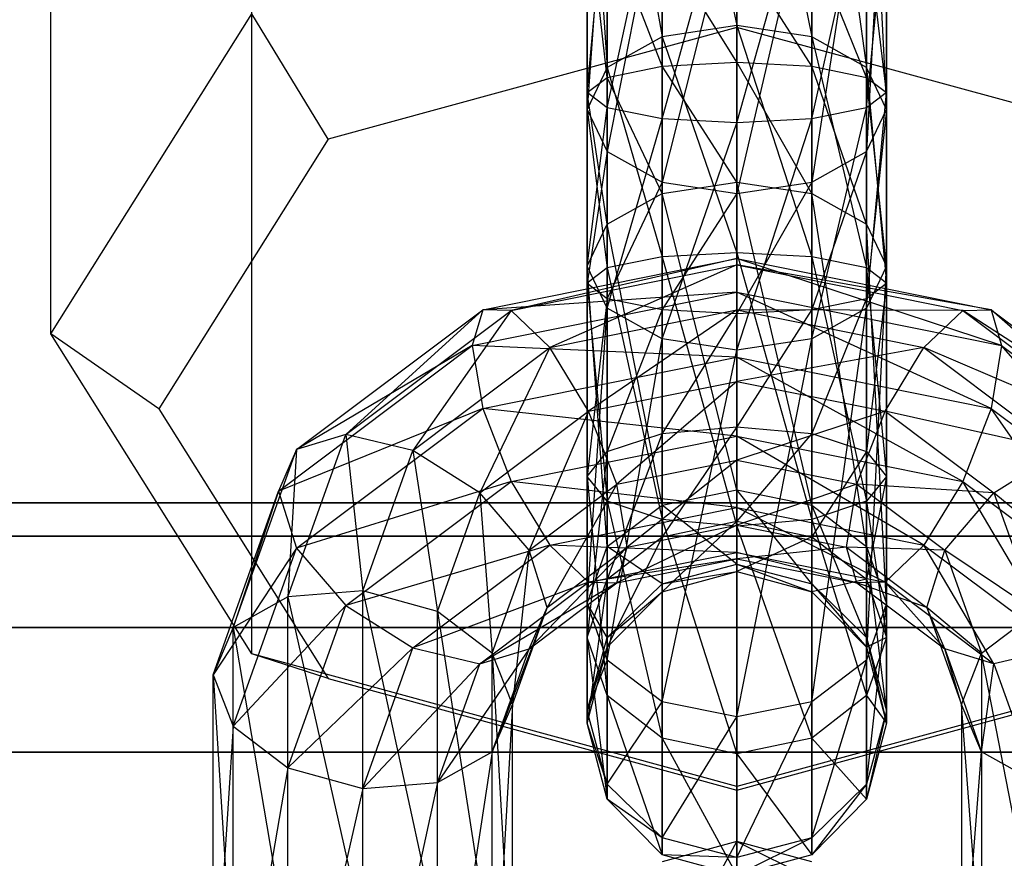
# Model space of a CAD drawing. Extents: x -3050 to 3050, y -2050 to 2050.
# Drawn here: x -14 to 5, y 173 to 190 of the extents above; entities that cross this region are included whole.
import ezdxf

# ---------------------------------------------------------------- set-up
doc = ezdxf.new("R2010")
doc.units = 0

msp = doc.modelspace()

# ---------------------------------------------------------------- linework, layer by layer
at = {"color": 3}
for p, q in [((-13.75, 183.389027, 658.703882), (-13.75, 199.916838, 673.223919)), ((0, 196.922002, 656.616449), (1.5, 189.341672, 650.491963)), ((0, 189.56719, 650.155088), (0, 196.922002, 656.616449)), ((-1.5, 196.616979, 656.883476), (0, 189.56719, 650.155088)), ((-1.5, 189.341672, 650.491963), (-1.5, 196.616979, 656.883476)), ((1.5, 196.616979, 656.883476), (2.598076, 188.725546, 651.412321)), ((1.5, 189.341672, 650.491963), (1.5, 196.616979, 656.883476)), ((-2.598076, 195.78364, 657.613008), (-1.5, 189.341672, 650.491963)), ((-2.598076, 188.725546, 651.412321), (-2.598076, 195.78364, 657.613008)), ((2.598076, 195.78364, 657.613008), (3, 187.883902, 652.669553)), ((2.598076, 188.725546, 651.412321), (2.598076, 195.78364, 657.613008)), ((-3, 194.645279, 658.609568), (-2.598076, 188.725546, 651.412321)), ((-3, 187.883902, 652.669553), (-3, 194.645279, 658.609568)), ((3, 194.645279, 658.609568), (2.598076, 187.042258, 653.926786)), ((3, 187.883902, 652.669553), (3, 194.645279, 658.609568)), ((-9.722718, 176.972016, 666.008212), (-9.722718, 193.499827, 680.528248)), ((-2.598076, 193.506918, 659.606128), (-3, 187.883902, 652.669553)), ((-2.598076, 187.042258, 653.926786), (-2.598076, 193.506918, 659.606128)), ((2.598076, 193.506918, 659.606128), (1.5, 186.426132, 654.847144)), ((2.598076, 187.042258, 653.926786), (2.598076, 193.506918, 659.606128)), ((-1.5, 187.698629, 674.236244), (0, 193.095633, 674.289999)), ((0, 193.095633, 674.289999), (0, 187.617095, 674.64428)), ((-2.598076, 187.921383, 673.12147), (-1.5, 192.962225, 673.895863)), ((-1.5, 192.962225, 673.895863), (-1.5, 187.698629, 674.236244)), ((0, 187.617095, 674.64428), (1.5, 192.962225, 673.895863)), ((1.5, 192.962225, 673.895863), (1.5, 187.698629, 674.236244)), ((-1.5, 192.67358, 660.335661), (-2.598076, 187.042258, 653.926786)), ((-1.5, 186.426132, 654.847144), (-1.5, 192.67358, 660.335661)), ((1.5, 192.67358, 660.335661), (0, 186.200614, 655.184018)), ((1.5, 186.426132, 654.847144), (1.5, 192.67358, 660.335661)), ((-3, 188.225671, 671.598659), (-2.598076, 192.597749, 672.819063)), ((-2.598076, 192.597749, 672.819063), (-2.598076, 187.921383, 673.12147)), ((0, 189.53276, 648.680322), (0, 192.46405, 648.374)), ((1.5, 187.698629, 674.236244), (2.598076, 192.597749, 672.819063)), ((2.598076, 192.597749, 672.819063), (2.598076, 187.921383, 673.12147)), ((0, 192.368557, 660.602688), (-1.5, 186.426132, 654.847144)), ((0, 186.200614, 655.184018), (0, 192.368557, 660.602688)), ((-3, 192.099864, 671.348126), (-3, 188.225671, 671.598659)), ((-2.598076, 188.529958, 670.075849), (-3, 192.099864, 671.348126)), ((2.598076, 187.921383, 673.12147), (3, 192.099864, 671.348126)), ((3, 192.099864, 671.348126), (3, 188.225671, 671.598659)), ((-2.598076, 191.60198, 669.87719), (-2.598076, 188.529958, 670.075849)), ((-1.5, 188.752712, 668.961074), (-2.598076, 191.60198, 669.87719)), ((2.598076, 191.60198, 669.87719), (2.598076, 188.529958, 670.075849)), ((3, 188.225671, 671.598659), (2.598076, 191.60198, 669.87719)), ((-1.5, 191.237503, 668.80039), (-1.5, 188.752712, 668.961074)), ((0, 188.834246, 668.553038), (-1.5, 191.237503, 668.80039)), ((1.5, 191.237503, 668.80039), (1.5, 188.752712, 668.961074)), ((2.598076, 188.529958, 670.075849), (1.5, 191.237503, 668.80039)), ((0, 191.104095, 668.406254), (0, 188.834246, 668.553038)), ((1.5, 188.752712, 668.961074), (0, 191.104095, 668.406254)), ((0, 174.314004, 669.033764), (0, 190.841815, 683.553801)), ((-13.75, 183.389027, 658.703882), (-9.722718, 189.806037, 651.399553)), ((-8.191985, 187.293222, 651.229535), (-9.722718, 189.806037, 651.399553)), ((0, 189.53276, 648.680322), (-8.191985, 187.293222, 651.229535)), ((0, 189.56719, 650.155088), (-1.5, 189.341672, 650.491963)), ((1.5, 189.341672, 650.491963), (0, 189.56719, 650.155088)), ((0, 189.56719, 650.155088), (1.5, 184.930527, 648.311839)), ((0, 185.012061, 647.903803), (0, 189.56719, 650.155088)), ((8.191985, 187.293222, 651.229535), (0, 189.53276, 648.680322)), ((-1.5, 189.341672, 650.491963), (-2.598076, 188.725546, 651.412321)), ((-1.5, 189.341672, 650.491963), (0, 185.012061, 647.903803)), ((-1.5, 184.930527, 648.311839), (-1.5, 189.341672, 650.491963)), ((2.598076, 188.725546, 651.412321), (1.5, 189.341672, 650.491963)), ((1.5, 189.341672, 650.491963), (2.598076, 184.707773, 649.426614)), ((1.5, 184.930527, 648.311839), (1.5, 189.341672, 650.491963)), ((-2.598076, 188.725546, 651.412321), (-3, 187.883902, 652.669553)), ((-2.598076, 188.529958, 670.075849), (-1.5, 188.752712, 668.961074)), ((-2.598076, 188.725546, 651.412321), (-1.5, 184.930527, 648.311839)), ((-2.598076, 184.707773, 649.426614), (-2.598076, 188.725546, 651.412321)), ((-1.5, 188.752712, 668.961074), (0, 188.834246, 668.553038)), ((-1.5, 188.752712, 668.961074), (-1.5, 186.203024, 667.70094)), ((0, 186.428542, 667.364065), (-1.5, 188.752712, 668.961074)), ((0, 188.834246, 668.553038), (1.5, 188.752712, 668.961074)), ((0, 188.834246, 668.553038), (0, 186.428542, 667.364065)), ((1.5, 186.203024, 667.70094), (0, 188.834246, 668.553038)), ((1.5, 188.752712, 668.961074), (2.598076, 188.529958, 670.075849)), ((1.5, 188.752712, 668.961074), (1.5, 186.203024, 667.70094)), ((2.598076, 185.586898, 668.621298), (1.5, 188.752712, 668.961074)), ((3, 187.883902, 652.669553), (2.598076, 188.725546, 651.412321)), ((2.598076, 188.725546, 651.412321), (3, 184.403486, 650.949424)), ((2.598076, 184.707773, 649.426614), (2.598076, 188.725546, 651.412321)), ((-3, 188.225671, 671.598659), (-2.598076, 188.529958, 670.075849)), ((-2.598076, 188.529958, 670.075849), (-2.598076, 185.586898, 668.621298)), ((-1.5, 186.203024, 667.70094), (-2.598076, 188.529958, 670.075849)), ((2.598076, 188.529958, 670.075849), (3, 188.225671, 671.598659)), ((2.598076, 188.529958, 670.075849), (2.598076, 185.586898, 668.621298)), ((3, 184.745254, 669.87853), (2.598076, 188.529958, 670.075849)), ((-2.598076, 187.921383, 673.12147), (-3, 188.225671, 671.598659)), ((-3, 188.225671, 671.598659), (-3, 184.745254, 669.87853)), ((-2.598076, 185.586898, 668.621298), (-3, 188.225671, 671.598659)), ((3, 188.225671, 671.598659), (2.598076, 187.921383, 673.12147)), ((2.598076, 183.90361, 671.135763), (3, 188.225671, 671.598659)), ((3, 188.225671, 671.598659), (3, 184.745254, 669.87853)), ((-3, 184.745254, 669.87853), (-2.598076, 187.921383, 673.12147)), ((-3, 187.883902, 652.669553), (-2.598076, 184.707773, 649.426614)), ((-3, 184.403486, 650.949424), (-3, 187.883902, 652.669553)), ((-3, 187.883902, 652.669553), (-2.598076, 187.042258, 653.926786)), ((-1.5, 187.698629, 674.236244), (-2.598076, 187.921383, 673.12147)), ((-2.598076, 187.921383, 673.12147), (-2.598076, 183.90361, 671.135763)), ((2.598076, 187.921383, 673.12147), (1.5, 187.698629, 674.236244)), ((1.5, 183.287484, 672.056121), (2.598076, 187.921383, 673.12147)), ((2.598076, 187.921383, 673.12147), (2.598076, 183.90361, 671.135763)), ((2.598076, 187.042258, 653.926786), (3, 187.883902, 652.669553)), ((3, 187.883902, 652.669553), (2.598076, 184.099198, 652.472235)), ((3, 184.403486, 650.949424), (3, 187.883902, 652.669553)), ((-2.598076, 183.90361, 671.135763), (-1.5, 187.698629, 674.236244)), ((0, 187.617095, 674.64428), (-1.5, 187.698629, 674.236244)), ((-1.5, 187.698629, 674.236244), (-1.5, 183.287484, 672.056121)), ((1.5, 187.698629, 674.236244), (0, 187.617095, 674.64428)), ((0, 183.061967, 672.392995), (1.5, 187.698629, 674.236244)), ((1.5, 187.698629, 674.236244), (1.5, 183.287484, 672.056121)), ((-1.5, 183.287484, 672.056121), (0, 187.617095, 674.64428)), ((0, 187.617095, 674.64428), (0, 183.061967, 672.392995)), ((-8.191985, 187.293222, 651.229535), (-11.585216, 181.886498, 657.383879)), ((-2.598076, 187.042258, 653.926786), (-3, 184.403486, 650.949424)), ((-2.598076, 184.099198, 652.472235), (-2.598076, 187.042258, 653.926786)), ((-2.598076, 187.042258, 653.926786), (-1.5, 186.426132, 654.847144)), ((1.5, 186.426132, 654.847144), (2.598076, 187.042258, 653.926786)), ((2.598076, 187.042258, 653.926786), (1.5, 183.876444, 653.587009)), ((2.598076, 184.099198, 652.472235), (2.598076, 187.042258, 653.926786)), ((-1.5, 186.426132, 654.847144), (-2.598076, 184.099198, 652.472235)), ((-1.5, 186.203024, 667.70094), (0, 186.428542, 667.364065)), ((-1.5, 183.876444, 653.587009), (-1.5, 186.426132, 654.847144)), ((-1.5, 186.426132, 654.847144), (0, 186.200614, 655.184018)), ((0, 186.428542, 667.364065), (1.5, 186.203024, 667.70094)), ((0, 186.428542, 667.364065), (0, 180.260599, 661.945395)), ((1.5, 179.955576, 662.212423), (0, 186.428542, 667.364065)), ((0, 186.200614, 655.184018), (1.5, 186.426132, 654.847144)), ((1.5, 186.426132, 654.847144), (0, 183.79491, 653.995045)), ((1.5, 183.876444, 653.587009), (1.5, 186.426132, 654.847144)), ((-2.598076, 185.586898, 668.621298), (-1.5, 186.203024, 667.70094)), ((-1.5, 186.203024, 667.70094), (-1.5, 179.955576, 662.212423)), ((0, 180.260599, 661.945395), (-1.5, 186.203024, 667.70094)), ((0, 186.200614, 655.184018), (-1.5, 183.876444, 653.587009)), ((0, 183.79491, 653.995045), (0, 186.200614, 655.184018)), ((1.5, 186.203024, 667.70094), (2.598076, 185.586898, 668.621298)), ((1.5, 186.203024, 667.70094), (1.5, 179.955576, 662.212423)), ((2.598076, 179.122238, 662.941955), (1.5, 186.203024, 667.70094)), ((-3, 184.745254, 669.87853), (-2.598076, 185.586898, 668.621298)), ((-2.598076, 185.586898, 668.621298), (-2.598076, 179.122238, 662.941955)), ((-1.5, 179.955576, 662.212423), (-2.598076, 185.586898, 668.621298)), ((2.598076, 185.586898, 668.621298), (3, 184.745254, 669.87853)), ((2.598076, 185.586898, 668.621298), (2.598076, 179.122238, 662.941955)), ((3, 177.983877, 663.938515), (2.598076, 185.586898, 668.621298)), ((-1.5, 184.930527, 648.311839), (-2.598076, 184.707773, 649.426614)), ((0, 185.012061, 647.903803), (-1.5, 184.930527, 648.311839)), ((-1.5, 184.930527, 648.311839), (0, 179.533523, 648.258084)), ((-1.5, 179.666931, 648.652221), (-1.5, 184.930527, 648.311839)), ((1.5, 184.930527, 648.311839), (0, 185.012061, 647.903803)), ((0, 185.012061, 647.903803), (1.5, 179.666931, 648.652221)), ((0, 179.533523, 648.258084), (0, 185.012061, 647.903803)), ((2.598076, 184.707773, 649.426614), (1.5, 184.930527, 648.311839)), ((1.5, 184.930527, 648.311839), (2.598076, 180.031408, 649.729021)), ((1.5, 179.666931, 648.652221), (1.5, 184.930527, 648.311839)), ((-5.094863, 183.871597, 657.131196), (0, 184.897196, 658.032207)), ((0, 184.897196, 658.032207), (-4.526457, 183.856703, 655.656473)), ((-4.526457, 183.856703, 655.656473), (0, 184.767882, 656.456963)), ((0, 184.767882, 656.456963), (-3.75, 183.111626, 654.46691)), ((-2.598076, 183.90361, 671.135763), (-3, 184.745254, 669.87853)), ((-3, 184.745254, 669.87853), (-3, 177.983877, 663.938515)), ((-2.598076, 179.122238, 662.941955), (-3, 184.745254, 669.87853)), ((0, 184.767882, 656.456963), (0, 184.897196, 658.032207)), ((0, 184.897196, 658.032207), (0, 184.219796, 659.433731)), ((0, 184.897196, 658.032207), (5.094863, 183.871597, 657.131196)), ((5.302914, 183.152316, 658.495927), (0, 184.897196, 658.032207)), ((0, 183.866503, 655.130086), (0, 184.767882, 656.456963)), ((0, 184.767882, 656.456963), (4.526457, 183.856703, 655.656473)), ((5.094863, 183.871597, 657.131196), (0, 184.767882, 656.456963)), ((3, 184.745254, 669.87853), (2.598076, 183.90361, 671.135763)), ((2.598076, 176.845516, 664.935075), (3, 184.745254, 669.87853)), ((3, 184.745254, 669.87853), (3, 177.983877, 663.938515)), ((-2.598076, 184.707773, 649.426614), (-3, 184.403486, 650.949424)), ((-2.598076, 184.707773, 649.426614), (-1.5, 179.666931, 648.652221)), ((-2.598076, 180.031408, 649.729021), (-2.598076, 184.707773, 649.426614)), ((3, 184.403486, 650.949424), (2.598076, 184.707773, 649.426614)), ((2.598076, 184.707773, 649.426614), (3, 180.529292, 651.199957)), ((2.598076, 180.031408, 649.729021), (2.598076, 184.707773, 649.426614)), ((-3, 184.403486, 650.949424), (-2.598076, 180.031408, 649.729021)), ((-3, 180.529292, 651.199957), (-3, 184.403486, 650.949424)), ((-3, 184.403486, 650.949424), (-2.598076, 184.099198, 652.472235)), ((2.598076, 184.099198, 652.472235), (3, 184.403486, 650.949424)), ((3, 184.403486, 650.949424), (2.598076, 181.027177, 652.670894)), ((3, 180.529292, 651.199957), (3, 184.403486, 650.949424)), ((-5.302914, 183.152316, 658.495927), (0, 184.219796, 659.433731)), ((0, 184.219796, 659.433731), (-5.094863, 183.871597, 657.131196)), ((0, 184.219796, 659.433731), (0, 182.917191, 660.285999)), ((0, 184.219796, 659.433731), (5.302914, 183.152316, 658.495927)), ((5.094863, 181.891592, 659.384988), (0, 184.219796, 659.433731)), ((-2.598076, 184.099198, 652.472235), (-3, 180.529292, 651.199957)), ((-2.598076, 181.027177, 652.670894), (-2.598076, 184.099198, 652.472235)), ((-2.598076, 184.099198, 652.472235), (-1.5, 183.876444, 653.587009)), ((1.5, 183.876444, 653.587009), (2.598076, 184.099198, 652.472235)), ((2.598076, 184.099198, 652.472235), (1.5, 181.391653, 653.747694)), ((2.598076, 181.027177, 652.670894), (2.598076, 184.099198, 652.472235)), ((-8.824562, 181.069608, 654.669588), (-5.094863, 183.871597, 657.131196)), ((-5.094863, 183.871597, 657.131196), (-7.840054, 181.367317, 653.469494)), ((-7.840054, 181.367317, 653.469494), (-4.526457, 183.856703, 655.656473)), ((-4.526457, 183.856703, 655.656473), (-6.495191, 181.049263, 652.65508)), ((-5.094863, 183.871597, 657.131196), (-5.302914, 183.152316, 658.495927)), ((-4.526457, 183.856703, 655.656473), (-5.094863, 183.871597, 657.131196)), ((-3.75, 183.111626, 654.46691), (-4.526457, 183.856703, 655.656473)), ((-3.75, 183.111626, 654.46691), (0, 183.866503, 655.130086)), ((-3, 177.983877, 663.938515), (-2.598076, 183.90361, 671.135763)), ((0, 183.866503, 655.130086), (-2.973543, 181.836008, 653.881249)), ((-1.5, 183.287484, 672.056121), (-2.598076, 183.90361, 671.135763)), ((-2.598076, 183.90361, 671.135763), (-2.598076, 176.845516, 664.935075)), ((-1.5, 183.876444, 653.587009), (-2.598076, 181.027177, 652.670894)), ((-1.5, 181.391653, 653.747694), (-1.5, 183.876444, 653.587009)), ((-1.5, 183.876444, 653.587009), (0, 183.79491, 653.995045)), ((0, 183.79491, 653.995045), (-1.5, 181.391653, 653.747694)), ((0, 183.79491, 653.995045), (1.5, 183.876444, 653.587009)), ((1.5, 183.876444, 653.587009), (0, 181.525061, 654.14183)), ((0, 182.434584, 654.407111), (0, 183.866503, 655.130086)), ((0, 183.866503, 655.130086), (3.75, 183.111626, 654.46691)), ((4.526457, 183.856703, 655.656473), (0, 183.866503, 655.130086)), ((0, 181.525061, 654.14183), (0, 183.79491, 653.995045)), ((2.598076, 183.90361, 671.135763), (1.5, 183.287484, 672.056121)), ((1.5, 176.012177, 665.664608), (2.598076, 183.90361, 671.135763)), ((1.5, 181.391653, 653.747694), (1.5, 183.876444, 653.587009)), ((2.598076, 183.90361, 671.135763), (2.598076, 176.845516, 664.935075)), ((3.75, 183.111626, 654.46691), (4.526457, 183.856703, 655.656473)), ((4.526457, 183.856703, 655.656473), (5.094863, 183.871597, 657.131196)), ((4.526457, 183.856703, 655.656473), (7.840054, 181.367317, 653.469494)), ((8.824562, 181.069608, 654.669588), (4.526457, 183.856703, 655.656473)), ((5.094863, 183.871597, 657.131196), (5.302914, 183.152316, 658.495927)), ((5.094863, 183.871597, 657.131196), (8.824562, 181.069608, 654.669588)), ((9.184917, 180.235907, 655.933799), (5.094863, 183.871597, 657.131196)), ((-9.722718, 176.972016, 666.008212), (-13.75, 183.389027, 658.703882)), ((-11.585216, 181.886498, 657.383879), (-13.75, 183.389027, 658.703882)), ((-9.184917, 180.235907, 655.933799), (-5.302914, 183.152316, 658.495927)), ((-5.302914, 183.152316, 658.495927), (-8.824562, 181.069608, 654.669588)), ((-5.302914, 183.152316, 658.495927), (-5.094863, 181.891592, 659.384988)), ((0, 182.917191, 660.285999), (-5.302914, 183.152316, 658.495927)), ((-2.598076, 176.845516, 664.935075), (-1.5, 183.287484, 672.056121)), ((0, 183.061967, 672.392995), (-1.5, 183.287484, 672.056121)), ((-1.5, 183.287484, 672.056121), (-1.5, 176.012177, 665.664608)), ((1.5, 183.287484, 672.056121), (0, 183.061967, 672.392995)), ((0, 175.707155, 665.931635), (1.5, 183.287484, 672.056121)), ((1.5, 183.287484, 672.056121), (1.5, 176.012177, 665.664608)), ((5.302914, 183.152316, 658.495927), (5.094863, 181.891592, 659.384988)), ((5.302914, 183.152316, 658.495927), (9.184917, 180.235907, 655.933799)), ((8.824562, 179.089603, 656.923381), (5.302914, 183.152316, 658.495927)), ((-6.495191, 181.049263, 652.65508), (-3.75, 183.111626, 654.46691)), ((-3.75, 183.111626, 654.46691), (-5.150327, 180.200668, 652.444568)), ((-2.973543, 181.836008, 653.881249), (-3.75, 183.111626, 654.46691)), ((-1.5, 176.012177, 665.664608), (0, 183.061967, 672.392995)), ((3.75, 183.111626, 654.46691), (0, 182.434584, 654.407111)), ((0, 183.061967, 672.392995), (0, 175.707155, 665.931635)), ((2.973543, 181.836008, 653.881249), (3.75, 183.111626, 654.46691)), ((3.75, 183.111626, 654.46691), (6.495191, 181.049263, 652.65508)), ((7.840054, 181.367317, 653.469494), (3.75, 183.111626, 654.46691)), ((-5.094863, 181.891592, 659.384988), (0, 182.917191, 660.285999)), ((0, 182.917191, 660.285999), (0, 181.338413, 660.360646)), ((0, 182.917191, 660.285999), (5.094863, 181.891592, 659.384988)), ((4.526457, 180.427234, 659.560156), (0, 182.917191, 660.285999)), ((-2.973543, 181.836008, 653.881249), (0, 182.434584, 654.407111)), ((0, 182.434584, 654.407111), (-2.405137, 180.37165, 654.056418)), ((0, 180.855806, 654.481759), (0, 182.434584, 654.407111)), ((0, 182.434584, 654.407111), (2.973543, 181.836008, 653.881249)), ((-11.585216, 181.886498, 657.383879), (-8.191985, 176.479775, 663.538223)), ((-5.094863, 181.891592, 659.384988), (-9.184917, 180.235907, 655.933799)), ((-8.824562, 179.089603, 656.923381), (-5.094863, 181.891592, 659.384988)), ((-5.150327, 180.200668, 652.444568), (-2.973543, 181.836008, 653.881249)), ((-5.094863, 181.891592, 659.384988), (-4.526457, 180.427234, 659.560156)), ((0, 181.338413, 660.360646), (-5.094863, 181.891592, 659.384988)), ((-2.973543, 181.836008, 653.881249), (-4.165819, 179.048913, 652.894364)), ((-2.405137, 180.37165, 654.056418), (-2.973543, 181.836008, 653.881249)), ((2.973543, 181.836008, 653.881249), (0, 180.855806, 654.481759)), ((2.405137, 180.37165, 654.056418), (2.973543, 181.836008, 653.881249)), ((2.973543, 181.836008, 653.881249), (5.150327, 180.200668, 652.444568)), ((6.495191, 181.049263, 652.65508), (2.973543, 181.836008, 653.881249)), ((5.094863, 181.891592, 659.384988), (4.526457, 180.427234, 659.560156)), ((5.094863, 181.891592, 659.384988), (8.824562, 179.089603, 656.923381)), ((7.840054, 177.937848, 657.373177), (5.094863, 181.891592, 659.384988)), ((-9, 178.115111, 650.612361), (-7.840054, 181.367317, 653.469494)), ((-7.840054, 181.367317, 653.469494), (-8.824562, 181.069608, 654.669588)), ((-6.495191, 181.049263, 652.65508), (-7.840054, 181.367317, 653.469494)), ((-7.840054, 181.367317, 653.469494), (-7.5, 178.232022, 650.180074)), ((-2.598076, 181.027177, 652.670894), (-1.5, 181.391653, 653.747694)), ((-1.5, 181.391653, 653.747694), (-2.598076, 178.466057, 654.378948)), ((-1.5, 181.391653, 653.747694), (0, 181.525061, 654.14183)), ((0, 181.525061, 654.14183), (-1.5, 179.320103, 655.129246)), ((-1.5, 179.320103, 655.129246), (-1.5, 181.391653, 653.747694)), ((0, 179.632706, 655.403874), (0, 181.525061, 654.14183)), ((0, 181.525061, 654.14183), (1.5, 181.391653, 653.747694)), ((1.5, 181.391653, 653.747694), (0, 179.632706, 655.403874)), ((1.5, 179.320103, 655.129246), (1.5, 181.391653, 653.747694)), ((1.5, 181.391653, 653.747694), (2.598076, 181.027177, 652.670894)), ((-4.526457, 180.427234, 659.560156), (0, 181.338413, 660.360646)), ((0, 181.338413, 660.360646), (0, 179.906493, 659.637671)), ((0, 181.338413, 660.360646), (4.526457, 180.427234, 659.560156)), ((3.75, 179.151616, 658.974495), (0, 181.338413, 660.360646)), ((-10.098076, 177.498985, 651.532719), (-8.824562, 181.069608, 654.669588)), ((-8.824562, 181.069608, 654.669588), (-9.184917, 180.235907, 655.933799)), ((-8.824562, 181.069608, 654.669588), (-9, 178.115111, 650.612361)), ((-7.5, 178.232022, 650.180074), (-6.495191, 181.049263, 652.65508)), ((-5.150327, 180.200668, 652.444568), (-6.495191, 181.049263, 652.65508)), ((-6.495191, 181.049263, 652.65508), (-6, 177.818393, 650.351689)), ((-3, 180.529292, 651.199957), (-2.598076, 181.027177, 652.670894)), ((-2.598076, 181.027177, 652.670894), (-3, 177.299408, 653.354022)), ((-2.598076, 178.466057, 654.378948), (-2.598076, 181.027177, 652.670894)), ((2.598076, 181.027177, 652.670894), (1.5, 179.320103, 655.129246)), ((2.598076, 178.466057, 654.378948), (2.598076, 181.027177, 652.670894)), ((2.598076, 181.027177, 652.670894), (3, 180.529292, 651.199957)), ((5.150327, 180.200668, 652.444568), (6.495191, 181.049263, 652.65508)), ((-2.405137, 180.37165, 654.056418), (0, 180.855806, 654.481759)), ((0, 180.855806, 654.481759), (-2.197086, 179.110926, 654.945479)), ((0, 179.553201, 655.334027), (0, 180.855806, 654.481759)), ((0, 180.855806, 654.481759), (2.405137, 180.37165, 654.056418)), ((-4.526457, 180.427234, 659.560156), (-8.824562, 179.089603, 656.923381)), ((-7.840054, 177.937848, 657.373177), (-4.526457, 180.427234, 659.560156)), ((-4.526457, 180.427234, 659.560156), (-3.75, 179.151616, 658.974495)), ((0, 179.906493, 659.637671), (-4.526457, 180.427234, 659.560156)), ((-2.598076, 180.031408, 649.729021), (-3, 180.529292, 651.199957)), ((-3, 180.529292, 651.199957), (-2.598076, 176.13276, 652.329096)), ((-3, 177.299408, 653.354022), (-3, 180.529292, 651.199957)), ((3, 180.529292, 651.199957), (2.598076, 178.466057, 654.378948)), ((3, 180.529292, 651.199957), (2.598076, 180.031408, 649.729021)), ((3, 177.299408, 653.354022), (3, 180.529292, 651.199957)), ((4.526457, 180.427234, 659.560156), (3.75, 179.151616, 658.974495)), ((4.526457, 180.427234, 659.560156), (7.840054, 177.937848, 657.373177)), ((6.495191, 177.089253, 657.162665), (4.526457, 180.427234, 659.560156)), ((-10.5, 176.548735, 652.694539), (-9.184917, 180.235907, 655.933799)), ((-9.184917, 180.235907, 655.933799), (-10.098076, 177.498985, 651.532719)), ((-9.184917, 180.235907, 655.933799), (-8.824562, 179.089603, 656.923381)), ((-6, 177.818393, 650.351689), (-5.150327, 180.200668, 652.444568)), ((-4.165819, 179.048913, 652.894364), (-5.150327, 180.200668, 652.444568)), ((-5.150327, 180.200668, 652.444568), (-4.901924, 176.985055, 651.081221)), ((-4.165819, 179.048913, 652.894364), (-2.405137, 180.37165, 654.056418)), ((-2.405137, 180.37165, 654.056418), (-3.805464, 177.902609, 653.883947)), ((-2.197086, 179.110926, 654.945479), (-2.405137, 180.37165, 654.056418)), ((-1.5, 179.955576, 662.212423), (0, 180.260599, 661.945395)), ((2.405137, 180.37165, 654.056418), (0, 179.553201, 655.334027)), ((0, 180.260599, 661.945395), (1.5, 179.955576, 662.212423)), ((0, 180.260599, 661.945395), (0, 178.771685, 659.712863)), ((1.5, 178.377549, 659.84627), (0, 180.260599, 661.945395)), ((2.197086, 179.110926, 654.945479), (2.405137, 180.37165, 654.056418)), ((2.405137, 180.37165, 654.056418), (4.165819, 179.048913, 652.894364)), ((5.150327, 180.200668, 652.444568), (2.405137, 180.37165, 654.056418)), ((4.165819, 179.048913, 652.894364), (5.150327, 180.200668, 652.444568)), ((5.150327, 180.200668, 652.444568), (6, 177.818393, 650.351689)), ((7.5, 178.232022, 650.180074), (5.150327, 180.200668, 652.444568)), ((-40, 180, 610.263513), (40, 180, 610.263513)), ((40, 180, 570.263513), (-40, 180, 570.263513)), ((-1.5, 179.666931, 648.652221), (-2.598076, 180.031408, 649.729021)), ((-2.598076, 180.031408, 649.729021), (-1.5, 175.278713, 651.578798)), ((-2.598076, 176.13276, 652.329096), (-2.598076, 180.031408, 649.729021)), ((2.598076, 180.031408, 649.729021), (1.5, 179.666931, 648.652221)), ((2.598076, 180.031408, 649.729021), (3, 177.299408, 653.354022)), ((2.598076, 176.13276, 652.329096), (2.598076, 180.031408, 649.729021)), ((-3.75, 179.151616, 658.974495), (0, 179.906493, 659.637671)), ((-2.598076, 179.122238, 662.941955), (-1.5, 179.955576, 662.212423)), ((-1.5, 179.955576, 662.212423), (-1.5, 178.377549, 659.84627)), ((0, 178.771685, 659.712863), (-1.5, 179.955576, 662.212423)), ((0, 179.906493, 659.637671), (0, 179.005115, 658.310794)), ((0, 179.906493, 659.637671), (3.75, 179.151616, 658.974495)), ((2.973543, 178.406539, 657.784932), (0, 179.906493, 659.637671)), ((1.5, 179.955576, 662.212423), (2.598076, 179.122238, 662.941955)), ((1.5, 179.955576, 662.212423), (1.5, 178.377549, 659.84627)), ((2.598076, 177.300749, 660.210747), (1.5, 179.955576, 662.212423)), ((0, 179.533523, 648.258084), (-1.5, 179.666931, 648.652221)), ((-1.5, 179.666931, 648.652221), (0, 174.966111, 651.30417)), ((-1.5, 175.278713, 651.578798), (-1.5, 179.666931, 648.652221)), ((-1.5, 179.320103, 655.129246), (0, 179.632706, 655.403874)), ((0, 179.632706, 655.403874), (-1.5, 178.216865, 657.36148)), ((1.5, 179.666931, 648.652221), (0, 179.533523, 648.258084)), ((0, 178.6249, 657.443013), (0, 179.632706, 655.403874)), ((0, 179.632706, 655.403874), (1.5, 179.320103, 655.129246)), ((1.5, 179.666931, 648.652221), (2.598076, 176.13276, 652.329096)), ((1.5, 175.278713, 651.578798), (1.5, 179.666931, 648.652221)), ((0, 179.553201, 655.334027), (-2.405137, 178.391645, 656.31021)), ((-2.197086, 179.110926, 654.945479), (0, 179.553201, 655.334027)), ((0, 178.875801, 656.735551), (0, 179.553201, 655.334027)), ((0, 179.553201, 655.334027), (2.197086, 179.110926, 654.945479)), ((0, 179.533523, 648.258084), (1.5, 175.278713, 651.578798)), ((0, 174.966111, 651.30417), (0, 179.533523, 648.258084)), ((42.5, 179.330127, 567.763513), (-42.5, 179.330127, 567.763513)), ((-42.5, 179.330127, 612.763513), (42.5, 179.330127, 612.763513)), ((-2.598076, 178.466057, 654.378948), (-1.5, 179.320103, 655.129246)), ((-1.5, 179.320103, 655.129246), (-2.598076, 177.10209, 657.138726)), ((-1.5, 178.216865, 657.36148), (-1.5, 179.320103, 655.129246)), ((1.5, 179.320103, 655.129246), (0, 178.6249, 657.443013)), ((1.5, 178.216865, 657.36148), (1.5, 179.320103, 655.129246)), ((1.5, 179.320103, 655.129246), (2.598076, 178.466057, 654.378948)), ((-8.824562, 179.089603, 656.923381), (-10.5, 176.548735, 652.694539)), ((-10.098076, 175.51898, 653.786512), (-8.824562, 179.089603, 656.923381)), ((-8.824562, 179.089603, 656.923381), (-7.840054, 177.937848, 657.373177)), ((-3.75, 179.151616, 658.974495), (-7.840054, 177.937848, 657.373177)), ((-6.495191, 177.089253, 657.162665), (-3.75, 179.151616, 658.974495)), ((-4.901924, 176.985055, 651.081221), (-4.165819, 179.048913, 652.894364)), ((-4.165819, 179.048913, 652.894364), (-4.5, 175.9553, 652.173194)), ((-2.197086, 179.110926, 654.945479), (-4.165819, 177.068908, 655.148157)), ((-3.805464, 177.902609, 653.883947), (-4.165819, 179.048913, 652.894364)), ((-3.805464, 177.902609, 653.883947), (-2.197086, 179.110926, 654.945479)), ((-3.75, 179.151616, 658.974495), (-2.973543, 178.406539, 657.784932)), ((0, 179.005115, 658.310794), (-3.75, 179.151616, 658.974495)), ((-3, 177.983877, 663.938515), (-2.598076, 179.122238, 662.941955)), ((-2.973543, 178.406539, 657.784932), (0, 179.005115, 658.310794)), ((-2.598076, 179.122238, 662.941955), (-2.598076, 177.300749, 660.210747)), ((-1.5, 178.377549, 659.84627), (-2.598076, 179.122238, 662.941955)), ((-2.405137, 178.391645, 656.31021), (-2.197086, 179.110926, 654.945479)), ((2.197086, 179.110926, 654.945479), (0, 178.875801, 656.735551)), ((0, 179.005115, 658.310794), (0, 178.875801, 656.735551)), ((0, 179.005115, 658.310794), (2.973543, 178.406539, 657.784932)), ((2.405137, 178.391645, 656.31021), (0, 179.005115, 658.310794)), ((2.405137, 178.391645, 656.31021), (2.197086, 179.110926, 654.945479)), ((2.197086, 179.110926, 654.945479), (3.805464, 177.902609, 653.883947)), ((4.165819, 179.048913, 652.894364), (2.197086, 179.110926, 654.945479)), ((2.598076, 179.122238, 662.941955), (3, 177.983877, 663.938515)), ((2.598076, 179.122238, 662.941955), (2.598076, 177.300749, 660.210747)), ((3, 175.829812, 660.708632), (2.598076, 179.122238, 662.941955)), ((3.75, 179.151616, 658.974495), (2.973543, 178.406539, 657.784932)), ((3.75, 179.151616, 658.974495), (6.495191, 177.089253, 657.162665)), ((5.150327, 176.771199, 656.348251), (3.75, 179.151616, 658.974495)), ((3.805464, 177.902609, 653.883947), (4.165819, 179.048913, 652.894364)), ((4.165819, 179.048913, 652.894364), (4.901924, 176.985055, 651.081221)), ((6, 177.818393, 650.351689), (4.165819, 179.048913, 652.894364)), ((0, 178.875801, 656.735551), (-2.973543, 178.406539, 657.784932)), ((-2.405137, 178.391645, 656.31021), (0, 178.875801, 656.735551)), ((0, 178.875801, 656.735551), (2.405137, 178.391645, 656.31021)), ((-1.5, 178.377549, 659.84627), (0, 178.771685, 659.712863)), ((-1.5, 178.216865, 657.36148), (0, 178.6249, 657.443013)), ((-1.5, 178.377549, 659.84627), (0, 178.6249, 657.443013)), ((0, 178.771685, 659.712863), (1.5, 178.377549, 659.84627)), ((0, 178.771685, 659.712863), (0, 178.6249, 657.443013)), ((0, 178.771685, 659.712863), (1.5, 178.216865, 657.36148)), ((0, 178.6249, 657.443013), (1.5, 178.216865, 657.36148)), ((-2.973543, 178.406539, 657.784932), (-6.495191, 177.089253, 657.162665)), ((-5.150327, 176.771199, 656.348251), (-2.973543, 178.406539, 657.784932)), ((-3, 177.299408, 653.354022), (-2.598076, 178.466057, 654.378948)), ((-2.598076, 178.466057, 654.378948), (-3, 175.57928, 656.834438)), ((-2.973543, 178.406539, 657.784932), (-2.405137, 178.391645, 656.31021)), ((-2.598076, 177.10209, 657.138726), (-2.598076, 178.466057, 654.378948)), ((2.598076, 178.466057, 654.378948), (1.5, 178.216865, 657.36148)), ((2.973543, 178.406539, 657.784932), (2.405137, 178.391645, 656.31021)), ((2.598076, 177.10209, 657.138726), (2.598076, 178.466057, 654.378948)), ((2.598076, 178.466057, 654.378948), (3, 177.299408, 653.354022)), ((2.973543, 178.406539, 657.784932), (5.150327, 176.771199, 656.348251)), ((4.165819, 177.068908, 655.148157), (2.973543, 178.406539, 657.784932)), ((-7.5, 178.232022, 650.180074), (-9, 178.115111, 650.612361)), ((-6, 177.818393, 650.351689), (-7.5, 178.232022, 650.180074)), ((-7.5, 178.232022, 650.180074), (-6, 171.353734, 644.672346)), ((-7.5, 171.470645, 644.240059), (-7.5, 178.232022, 650.180074)), ((-2.405137, 178.391645, 656.31021), (-5.150327, 176.771199, 656.348251)), ((-4.165819, 177.068908, 655.148157), (-2.405137, 178.391645, 656.31021)), ((-2.598076, 177.300749, 660.210747), (-1.5, 178.377549, 659.84627)), ((-2.598076, 177.10209, 657.138726), (-1.5, 178.216865, 657.36148)), ((-2.598076, 177.300749, 660.210747), (-1.5, 178.216865, 657.36148)), ((-1.5, 178.377549, 659.84627), (-1.5, 178.216865, 657.36148)), ((1.5, 178.377549, 659.84627), (2.598076, 177.300749, 660.210747)), ((1.5, 178.377549, 659.84627), (1.5, 178.216865, 657.36148)), ((1.5, 178.377549, 659.84627), (2.598076, 177.10209, 657.138726)), ((1.5, 178.216865, 657.36148), (2.598076, 177.10209, 657.138726)), ((2.405137, 178.391645, 656.31021), (4.165819, 177.068908, 655.148157)), ((3.805464, 177.902609, 653.883947), (2.405137, 178.391645, 656.31021)), ((-9, 178.115111, 650.612361), (-10.098076, 177.498985, 651.532719)), ((-9, 178.115111, 650.612361), (-7.5, 171.470645, 644.240059)), ((-9, 171.057016, 644.411674), (-9, 178.115111, 650.612361)), ((-7.840054, 177.937848, 657.373177), (-10.098076, 175.51898, 653.786512)), ((-9, 174.685641, 654.516044), (-7.840054, 177.937848, 657.373177)), ((-7.840054, 177.937848, 657.373177), (-6.495191, 177.089253, 657.162665)), ((-4.901924, 176.985055, 651.081221), (-6, 177.818393, 650.351689)), ((-6, 177.818393, 650.351689), (-4.901924, 170.737608, 645.592704)), ((-6, 171.353734, 644.672346), (-6, 177.818393, 650.351689)), ((-3.805464, 177.902609, 653.883947), (-4.901924, 175.00505, 653.335013)), ((-4.5, 175.9553, 652.173194), (-3.805464, 177.902609, 653.883947)), ((-4.165819, 177.068908, 655.148157), (-3.805464, 177.902609, 653.883947)), ((-2.598076, 176.845516, 664.935075), (-3, 177.983877, 663.938515)), ((-3, 177.983877, 663.938515), (-3, 175.829812, 660.708632)), ((-2.598076, 177.300749, 660.210747), (-3, 177.983877, 663.938515)), ((3, 177.983877, 663.938515), (2.598076, 176.845516, 664.935075)), ((2.598076, 174.358876, 661.206516), (3, 177.983877, 663.938515)), ((3, 177.983877, 663.938515), (3, 175.829812, 660.708632)), ((4.165819, 177.068908, 655.148157), (3.805464, 177.902609, 653.883947)), ((3.805464, 177.902609, 653.883947), (4.5, 175.9553, 652.173194)), ((4.901924, 176.985055, 651.081221), (3.805464, 177.902609, 653.883947)), ((4.901924, 176.985055, 651.081221), (6, 177.818393, 650.351689)), ((-42.5, 177.5, 614.59364), (42.5, 177.5, 614.59364)), ((42.5, 177.5, 565.933386), (-42.5, 177.5, 565.933386)), ((-10.098076, 177.498985, 651.532719), (-10.5, 176.548735, 652.694539)), ((-10.098076, 177.498985, 651.532719), (-9, 171.057016, 644.411674)), ((-10.098076, 170.223678, 645.141206), (-10.098076, 177.498985, 651.532719)), ((-3, 175.829812, 660.708632), (-2.598076, 177.300749, 660.210747)), ((-2.598076, 176.13276, 652.329096), (-3, 177.299408, 653.354022)), ((-3, 177.299408, 653.354022), (-2.598076, 174.056469, 656.530151)), ((-3, 175.57928, 656.834438), (-3, 177.299408, 653.354022)), ((-2.598076, 177.300749, 660.210747), (-2.598076, 177.10209, 657.138726)), ((2.598076, 177.300749, 660.210747), (3, 175.829812, 660.708632)), ((2.598076, 177.300749, 660.210747), (2.598076, 177.10209, 657.138726)), ((2.598076, 177.300749, 660.210747), (3, 175.57928, 656.834438)), ((3, 177.299408, 653.354022), (2.598076, 177.10209, 657.138726)), ((3, 177.299408, 653.354022), (2.598076, 176.13276, 652.329096)), ((3, 175.57928, 656.834438), (3, 177.299408, 653.354022)), ((-6.495191, 177.089253, 657.162665), (-9, 174.685641, 654.516044)), ((-7.5, 174.272012, 654.687659), (-6.495191, 177.089253, 657.162665)), ((-6.495191, 177.089253, 657.162665), (-5.150327, 176.771199, 656.348251)), ((-4.165819, 177.068908, 655.148157), (-6, 174.388924, 654.255371)), ((-5.150327, 176.771199, 656.348251), (-4.165819, 177.068908, 655.148157)), ((-4.901924, 175.00505, 653.335013), (-4.165819, 177.068908, 655.148157)), ((-3, 175.57928, 656.834438), (-2.598076, 177.10209, 657.138726)), ((-3, 175.829812, 660.708632), (-2.598076, 177.10209, 657.138726)), ((2.598076, 177.10209, 657.138726), (3, 175.57928, 656.834438)), ((5.150327, 176.771199, 656.348251), (4.165819, 177.068908, 655.148157)), ((4.165819, 177.068908, 655.148157), (4.901924, 175.00505, 653.335013)), ((4.5, 175.9553, 652.173194), (4.165819, 177.068908, 655.148157)), ((6.495191, 177.089253, 657.162665), (5.150327, 176.771199, 656.348251)), ((0, 174.314004, 669.033764), (-9.722718, 176.972016, 666.008212)), ((-8.191985, 176.479775, 663.538223), (-9.722718, 176.972016, 666.008212)), ((-4.901924, 170.737608, 645.592704), (-4.901924, 176.985055, 651.081221)), ((-4.5, 175.9553, 652.173194), (-4.901924, 176.985055, 651.081221)), ((-4.901924, 176.985055, 651.081221), (-4.5, 169.787358, 646.754524)), ((-3, 175.829812, 660.708632), (-2.598076, 176.845516, 664.935075)), ((-1.5, 176.012177, 665.664608), (-2.598076, 176.845516, 664.935075)), ((-2.598076, 176.845516, 664.935075), (-2.598076, 174.358876, 661.206516)), ((9.722718, 176.972016, 666.008212), (0, 174.314004, 669.033764)), ((2.598076, 176.845516, 664.935075), (1.5, 176.012177, 665.664608)), ((1.5, 173.282076, 661.570993), (2.598076, 176.845516, 664.935075)), ((2.598076, 176.845516, 664.935075), (2.598076, 174.358876, 661.206516)), ((4.5, 175.9553, 652.173194), (4.901924, 176.985055, 651.081221)), ((4.901924, 176.985055, 651.081221), (4.901924, 170.737608, 645.592704)), ((6, 171.353734, 644.672346), (4.901924, 176.985055, 651.081221)), ((-5.150327, 176.771199, 656.348251), (-7.5, 174.272012, 654.687659)), ((-6, 174.388924, 654.255371), (-5.150327, 176.771199, 656.348251)), ((4.901924, 175.00505, 653.335013), (5.150327, 176.771199, 656.348251)), ((5.150327, 176.771199, 656.348251), (6, 174.388924, 654.255371)), ((-10.5, 176.548735, 652.694539), (-10.098076, 170.223678, 645.141206)), ((-10.5, 169.193923, 646.233179), (-10.5, 176.548735, 652.694539)), ((-10.5, 176.548735, 652.694539), (-10.098076, 175.51898, 653.786512)), ((-8.191985, 176.479775, 663.538223), (0, 174.240237, 666.087436)), ((0, 174.240237, 666.087436), (8.191985, 176.479775, 663.538223)), ((-1.5, 175.278713, 651.578798), (-2.598076, 176.13276, 652.329096)), ((-2.598076, 176.13276, 652.329096), (-1.5, 172.941694, 656.307397)), ((-2.598076, 174.056469, 656.530151), (-2.598076, 176.13276, 652.329096)), ((2.598076, 176.13276, 652.329096), (1.5, 175.278713, 651.578798)), ((2.598076, 176.13276, 652.329096), (3, 175.57928, 656.834438)), ((2.598076, 174.056469, 656.530151), (2.598076, 176.13276, 652.329096)), ((-4.901924, 175.00505, 653.335013), (-4.5, 175.9553, 652.173194)), ((-4.5, 175.9553, 652.173194), (-4.901924, 168.757603, 647.846497)), ((-4.5, 169.787358, 646.754524), (-4.5, 175.9553, 652.173194)), ((-2.598076, 174.358876, 661.206516), (-1.5, 176.012177, 665.664608)), ((0, 175.707155, 665.931635), (-1.5, 176.012177, 665.664608)), ((-1.5, 176.012177, 665.664608), (-1.5, 173.282076, 661.570993)), ((1.5, 176.012177, 665.664608), (0, 175.707155, 665.931635)), ((0, 172.88794, 661.704401), (1.5, 176.012177, 665.664608)), ((1.5, 176.012177, 665.664608), (1.5, 173.282076, 661.570993)), ((4.901924, 175.00505, 653.335013), (4.5, 175.9553, 652.173194)), ((4.5, 175.9553, 652.173194), (4.5, 169.787358, 646.754524)), ((4.901924, 170.737608, 645.592704), (4.5, 175.9553, 652.173194)), ((-2.598076, 174.358876, 661.206516), (-3, 175.829812, 660.708632)), ((-3, 175.829812, 660.708632), (-3, 175.57928, 656.834438)), ((-1.5, 173.282076, 661.570993), (0, 175.707155, 665.931635)), ((0, 175.707155, 665.931635), (0, 172.88794, 661.704401)), ((3, 175.829812, 660.708632), (2.598076, 174.358876, 661.206516)), ((3, 175.829812, 660.708632), (2.598076, 174.056469, 656.530151)), ((3, 175.829812, 660.708632), (3, 175.57928, 656.834438)), ((-10.098076, 175.51898, 653.786512), (-10.5, 169.193923, 646.233179)), ((-10.098076, 168.243673, 647.394998), (-10.098076, 175.51898, 653.786512)), ((-10.098076, 175.51898, 653.786512), (-9, 174.685641, 654.516044)), ((-2.598076, 174.056469, 656.530151), (-3, 175.57928, 656.834438)), ((-2.598076, 174.358876, 661.206516), (-3, 175.57928, 656.834438)), ((3, 175.57928, 656.834438), (2.598076, 174.056469, 656.530151)), ((0, 174.966111, 651.30417), (-1.5, 175.278713, 651.578798)), ((-1.5, 175.278713, 651.578798), (0, 172.533659, 656.225863)), ((-1.5, 172.941694, 656.307397), (-1.5, 175.278713, 651.578798)), ((1.5, 175.278713, 651.578798), (0, 174.966111, 651.30417)), ((1.5, 175.278713, 651.578798), (2.598076, 174.056469, 656.530151)), ((1.5, 172.941694, 656.307397), (1.5, 175.278713, 651.578798)), ((-40, 175, 565.263513), (40, 175, 565.263513)), ((40, 175, 615.263513), (-40, 175, 615.263513)), ((-6, 174.388924, 654.255371), (-4.901924, 175.00505, 653.335013)), ((-4.901924, 175.00505, 653.335013), (-6, 167.924264, 648.576029)), ((-4.901924, 168.757603, 647.846497), (-4.901924, 175.00505, 653.335013)), ((0, 174.966111, 651.30417), (1.5, 172.941694, 656.307397)), ((0, 172.533659, 656.225863), (0, 174.966111, 651.30417)), ((4.5, 169.787358, 646.754524), (4.901924, 175.00505, 653.335013)), ((6, 174.388924, 654.255371), (4.901924, 175.00505, 653.335013)), ((4.901924, 175.00505, 653.335013), (4.901924, 168.757603, 647.846497)), ((-9, 174.685641, 654.516044), (-10.098076, 168.243673, 647.394998)), ((-9, 167.627547, 648.315356), (-9, 174.685641, 654.516044)), ((-9, 174.685641, 654.516044), (-7.5, 174.272012, 654.687659)), ((-7.5, 174.272012, 654.687659), (-9, 167.627547, 648.315356)), ((-7.5, 174.272012, 654.687659), (-6, 174.388924, 654.255371)), ((-6, 174.388924, 654.255371), (-7.5, 167.510635, 648.747644)), ((-7.5, 167.510635, 648.747644), (-7.5, 174.272012, 654.687659)), ((-6, 167.924264, 648.576029), (-6, 174.388924, 654.255371)), ((-1.5, 173.282076, 661.570993), (-2.598076, 174.358876, 661.206516)), ((-2.598076, 174.358876, 661.206516), (-2.598076, 174.056469, 656.530151)), ((0, 174.240237, 666.087436), (0, 174.314004, 669.033764)), ((2.598076, 174.358876, 661.206516), (1.5, 173.282076, 661.570993)), ((2.598076, 174.358876, 661.206516), (1.5, 172.941694, 656.307397)), ((2.598076, 174.358876, 661.206516), (2.598076, 174.056469, 656.530151)), ((-1.5, 172.941694, 656.307397), (-2.598076, 174.056469, 656.530151)), ((-1.5, 173.282076, 661.570993), (-2.598076, 174.056469, 656.530151)), ((2.598076, 174.056469, 656.530151), (1.5, 172.941694, 656.307397)), ((0, 172.88794, 661.704401), (-1.5, 173.282076, 661.570993)), ((-1.5, 173.282076, 661.570993), (-1.5, 172.941694, 656.307397)), ((1.5, 173.282076, 661.570993), (0, 172.88794, 661.704401)), ((1.5, 173.282076, 661.570993), (0, 172.533659, 656.225863)), ((1.5, 173.282076, 661.570993), (1.5, 172.941694, 656.307397)), ((0, 173.208999, 642.701854), (-1.5, 172.800963, 642.620321)), ((-1.5, 170.463944, 647.34892), (0, 173.208999, 642.701854)), ((1.5, 172.800963, 642.620321), (0, 173.208999, 642.701854)), ((0, 173.208999, 642.701854), (1.5, 172.460582, 637.356725)), ((0, 172.854718, 637.223317), (0, 173.208999, 642.701854)), ((0, 173.208999, 642.701854), (0, 170.776547, 647.623548)), ((0, 172.533659, 656.225863), (-1.5, 172.941694, 656.307397)), ((0, 172.88794, 661.704401), (-1.5, 172.941694, 656.307397)), ((1.5, 172.941694, 656.307397), (0, 172.533659, 656.225863)), ((0, 172.88794, 661.704401), (0, 172.533659, 656.225863))]:
    msp.add_line(p, q, dxfattribs=at)

doc.saveas('drawing.dxf')
